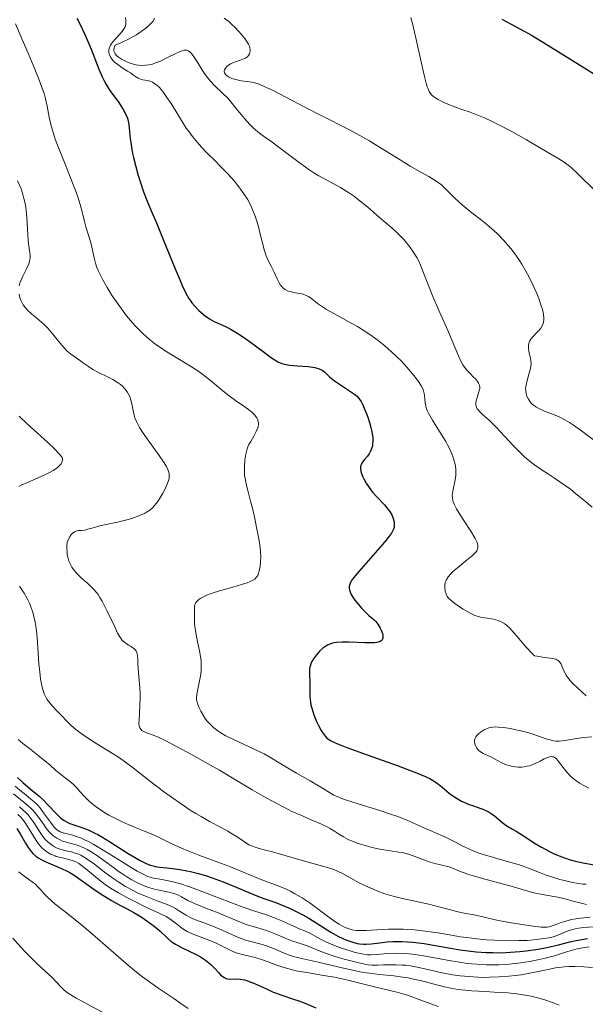
# Model space of a CAD drawing. Units: metres. Extents: x 678482 to 681961, y 4753887 to 4756290.
# Drawn here: x 679214 to 679291, y 4754788 to 4754923 of the extents above; entities that cross this region are included whole.
import ezdxf

# ---------------------------------------------------------------- set-up
doc = ezdxf.new("R2010")
doc.units = ezdxf.units.M
doc.header["$MEASUREMENT"] = 0
doc.layers.add('Curva de nivel directora', color=30, linetype='Continuous', lineweight=30)
doc.layers.add('Curva de nivel intermedia', color=30, linetype='Continuous', lineweight=0)

msp = doc.modelspace()

# ---------------------------------------------------------------- linework, layer by layer
at = {"layer": 'Curva de nivel directora', "color": 30, "linetype": 'Continuous', "lineweight": 30, "flags": 128}
for points, elevation in [([(679221.45, 4754922.9), (679221.85, 4754922.11), (679222.54, 4754920.67), (679222.87, 4754919.95), (679223.41, 4754918.68), (679224.48, 4754915.91), (679224.93, 4754914.85), (679225.24, 4754914.23), (679225.45, 4754913.84), (679225.86, 4754913.16), (679226.32, 4754912.5), (679226.92, 4754911.74), (679227.2, 4754911.36), (679227.58, 4754910.77), (679227.81, 4754910.38), (679228.19, 4754909.63), (679228.37, 4754909.19), (679228.45, 4754908.97), (679228.53, 4754908.6), (679228.63, 4754907.94), (679228.68, 4754907.36), (679228.76, 4754906.42), (679228.83, 4754905.86), (679228.98, 4754904.9), (679229.08, 4754904.37), (679229.21, 4754903.8), (679229.51, 4754902.58), (679229.86, 4754901.34), (679230.1, 4754900.53), (679230.57, 4754899.1), (679231.06, 4754897.86), (679231.82, 4754896.12), (679232.34, 4754894.89), (679233.37, 4754892.35), (679234.9, 4754888.58), (679235.58, 4754886.96), (679235.87, 4754886.3), (679236.36, 4754885.26), (679236.78, 4754884.51), (679237.04, 4754884.13), (679237.21, 4754883.9), (679237.56, 4754883.49), (679238.15, 4754882.88), (679238.49, 4754882.57), (679239.03, 4754882.14), (679239.62, 4754881.73), (679239.94, 4754881.54), (679240.27, 4754881.37), (679240.96, 4754881.04), (679241.99, 4754880.56), (679242.56, 4754880.27), (679243.5, 4754879.72), (679244, 4754879.39), (679245.06, 4754878.65), (679247.12, 4754877.1), (679247.98, 4754876.46), (679248.68, 4754876), (679248.97, 4754875.83), (679249.5, 4754875.6), (679249.85, 4754875.5), (679250.08, 4754875.45), (679250.59, 4754875.38), (679251.64, 4754875.29), (679253.13, 4754875.17), (679253.77, 4754875.09), (679254.04, 4754875.04), (679254.49, 4754874.93), (679254.83, 4754874.79), (679255.02, 4754874.68), (679255.34, 4754874.44), (679256.1, 4754873.73), (679256.7, 4754873.25), (679259.3, 4754871.51), (679259.68, 4754871.22), (679259.85, 4754871.07), (679260.06, 4754870.83), (679260.35, 4754870.41), (679260.5, 4754870.14), (679260.8, 4754869.47), (679261.27, 4754868.25), (679261.5, 4754867.54), (679261.7, 4754866.82), (679261.79, 4754866.46), (679261.92, 4754865.75), (679261.96, 4754865.42), (679261.98, 4754864.95), (679261.94, 4754864.53), (679261.9, 4754864.27), (679261.75, 4754863.81), (679261.66, 4754863.6), (679261.45, 4754863.24), (679261.22, 4754862.92)], 1400), ([(679279.64, 4754922.76), (679281.5, 4754921.78), (679282.67, 4754921.14), (679283.67, 4754920.56), (679285.9, 4754919.21), (679290.6, 4754916.3), (679292.66, 4754915.03)], 1425), ([(679261.22, 4754862.92), (679260.77, 4754862.39), (679260.54, 4754862.09), (679260.45, 4754861.95), (679260.35, 4754861.73), (679260.29, 4754861.52), (679260.27, 4754861.4), (679260.27, 4754861.22), (679260.33, 4754860.82), (679260.46, 4754860.4), (679260.55, 4754860.16), (679260.72, 4754859.8), (679261.04, 4754859.21), (679261.45, 4754858.6), (679261.68, 4754858.3), (679261.94, 4754857.99), (679262.48, 4754857.39), (679263.57, 4754856.22), (679264.04, 4754855.66), (679264.23, 4754855.39), (679264.55, 4754854.86), (679264.76, 4754854.35), (679264.85, 4754854.03), (679264.89, 4754853.83), (679264.9, 4754853.44), (679264.87, 4754853.15), (679264.84, 4754853.02), (679264.76, 4754852.8), (679264.52, 4754852.34), (679264.27, 4754851.99), (679263.56, 4754851.11), (679260.03, 4754847.1), (679259.33, 4754846.25), (679259.06, 4754845.88), (679258.94, 4754845.68), (679258.8, 4754845.36), (679258.71, 4754845.04), (679258.71, 4754844.87), (679258.75, 4754844.56), (679258.89, 4754844.19), (679259, 4754843.98), (679259.15, 4754843.73), (679259.51, 4754843.2), (679259.8, 4754842.82), (679260.41, 4754842.09), (679260.86, 4754841.61), (679261.44, 4754841.09), (679262.09, 4754840.55), (679262.38, 4754840.26), (679262.65, 4754839.89), (679262.98, 4754839.34), (679263.12, 4754839.05), (679263.27, 4754838.63), (679263.32, 4754838.43), (679263.35, 4754838.1), (679263.33, 4754837.96), (679263.25, 4754837.77), (679263.09, 4754837.61), (679262.98, 4754837.54), (679262.69, 4754837.43), (679262.51, 4754837.39), (679262.18, 4754837.35), (679261.79, 4754837.33), (679260.85, 4754837.34), (679258.74, 4754837.43), (679257.78, 4754837.44), (679257, 4754837.39), (679256.66, 4754837.34), (679256.46, 4754837.29), (679256.09, 4754837.17), (679255.76, 4754837.02), (679255.55, 4754836.89), (679255.14, 4754836.59), (679254.73, 4754836.22), (679254.53, 4754836.01), (679254.24, 4754835.68), (679253.85, 4754835.14), (679253.63, 4754834.77), (679253.54, 4754834.58), (679253.43, 4754834.29), (679253.36, 4754834.01), (679253.32, 4754833.82), (679253.29, 4754833.44), (679253.29, 4754832.87), (679253.34, 4754832.12), (679253.36, 4754831.74), (679253.35, 4754831.17), (679253.33, 4754830.36), (679253.34, 4754829.92), (679253.42, 4754829.19), (679253.5, 4754828.79), (679253.61, 4754828.37), (679253.9, 4754827.48), (679254.27, 4754826.58), (679254.54, 4754826.01), (679254.9, 4754825.33), (679255.08, 4754825.04), (679255.34, 4754824.67), (679255.47, 4754824.51), (679255.69, 4754824.3), (679256.05, 4754824.03)], 1400), ([(679256.05, 4754824.03), (679256.27, 4754823.91), (679256.81, 4754823.65), (679257.26, 4754823.46), (679258.42, 4754823.02), (679261.21, 4754822.01), (679265.44, 4754820.48), (679267.23, 4754819.82), (679267.95, 4754819.54), (679269.04, 4754819.09), (679269.79, 4754818.74), (679270.15, 4754818.53), (679270.75, 4754818.11), (679271.45, 4754817.55), (679272.43, 4754816.74), (679272.92, 4754816.37), (679273.63, 4754815.9), (679274.11, 4754815.64), (679274.44, 4754815.49), (679275.16, 4754815.2), (679275.76, 4754814.99), (679276.6, 4754814.71), (679277.02, 4754814.55), (679277.62, 4754814.28), (679277.9, 4754814.13), (679278.16, 4754813.97), (679278.64, 4754813.62), (679279.8, 4754812.62), (679280.3, 4754812.27), (679281.09, 4754811.83), (679281.6, 4754811.52), (679282.58, 4754810.89), (679284.19, 4754809.85), (679285.06, 4754809.33), (679286.25, 4754808.69), (679286.86, 4754808.39), (679287.82, 4754808), (679288.82, 4754807.65), (679289.35, 4754807.51), (679289.89, 4754807.37), (679291, 4754807.15), (679293.25, 4754806.75)], 1400), ([(679213.33, 4754818.87), (679214.05, 4754818.2), (679215.05, 4754817.35), (679216.25, 4754816.37), (679216.81, 4754815.88), (679217.59, 4754815.07), (679218.58, 4754814), (679219.05, 4754813.54), (679219.28, 4754813.34), (679219.74, 4754813), (679220.2, 4754812.74), (679220.51, 4754812.59), (679221.17, 4754812.34), (679222.29, 4754811.99), (679222.99, 4754811.72), (679223.84, 4754811.33), (679224.33, 4754811.07), (679224.86, 4754810.76), (679226.04, 4754810.05), (679228.48, 4754808.49), (679229.56, 4754807.83), (679230.03, 4754807.57), (679230.83, 4754807.16), (679231.51, 4754806.9), (679231.92, 4754806.77), (679232.2, 4754806.71), (679232.76, 4754806.62), (679233.83, 4754806.5), (679234.93, 4754806.37), (679235.54, 4754806.29), (679236.51, 4754806.12), (679237.02, 4754806.01), (679238.1, 4754805.74), (679239.22, 4754805.41), (679239.98, 4754805.16), (679241.46, 4754804.62), (679243.05, 4754803.96), (679244.98, 4754803.12)], 1375), ([(679213.26, 4754811.9), (679213.74, 4754811.1), (679214.42, 4754809.89), (679214.8, 4754809.3), (679215.22, 4754808.73), (679215.45, 4754808.48), (679215.83, 4754808.12), (679216.25, 4754807.82), (679216.55, 4754807.64), (679217.19, 4754807.32), (679219.35, 4754806.44), (679220.11, 4754806.07), (679220.49, 4754805.86)], 1350), ([(679220.49, 4754805.86), (679221.07, 4754805.5), (679222.35, 4754804.6), (679223.77, 4754803.59), (679224.65, 4754803.02), (679226.21, 4754802.06), (679227.45, 4754801.36), (679228.14, 4754800.98), (679229.27, 4754800.4), (679230.39, 4754799.69), (679231.02, 4754799.26), (679232.04, 4754798.51), (679232.81, 4754797.88), (679233.88, 4754796.88), (679234.34, 4754796.48), (679234.58, 4754796.3), (679234.98, 4754796.04), (679235.26, 4754795.87), (679235.87, 4754795.55), (679237.79, 4754794.63), (679238.39, 4754794.31), (679238.67, 4754794.14), (679239.06, 4754793.87), (679239.3, 4754793.69), (679239.73, 4754793.32), (679240.29, 4754792.77), (679240.88, 4754792.12), (679241.12, 4754791.86), (679241.29, 4754791.7), (679241.6, 4754791.47), (679241.89, 4754791.34), (679242.09, 4754791.29), (679242.52, 4754791.27), (679243.32, 4754791.3), (679243.82, 4754791.27), (679244.4, 4754791.17), (679244.72, 4754791.08), (679245.05, 4754790.96), (679245.79, 4754790.66), (679247.4, 4754789.92), (679248.25, 4754789.54), (679249.53, 4754789.06), (679251.12, 4754788.53), (679251.84, 4754788.29), (679252.79, 4754787.91), (679254.18, 4754787.35)], 1350), ([(679244.98, 4754803.12), (679245.85, 4754802.75), (679247.04, 4754802.32), (679248.56, 4754801.8), (679249.35, 4754801.5), (679250.64, 4754800.95), (679251.22, 4754800.67), (679252.38, 4754800.07), (679253.19, 4754799.61), (679256.2, 4754797.69), (679257.19, 4754797.16), (679257.85, 4754796.85), (679258.28, 4754796.66), (679259.08, 4754796.37), (679259.81, 4754796.17), (679260.16, 4754796.11), (679260.72, 4754796.07), (679261.03, 4754796.07), (679261.73, 4754796.12), (679262.57, 4754796.21), (679263.92, 4754796.36), (679264.69, 4754796.41), (679265.54, 4754796.43), (679265.99, 4754796.43), (679266.69, 4754796.4), (679267.43, 4754796.33), (679269.01, 4754796.13), (679272.3, 4754795.57), (679273.9, 4754795.3), (679274.66, 4754795.2), (679276.12, 4754795.03), (679277.5, 4754794.93), (679278.4, 4754794.9), (679278.99, 4754794.89), (679280.15, 4754794.91), (679280.81, 4754794.94), (679282.1, 4754795.04), (679282.95, 4754795.13), (679284.6, 4754795.36), (679285.76, 4754795.59), (679287.39, 4754795.99), (679288.94, 4754796.38), (679289.81, 4754796.58), (679291.34, 4754796.85)], 1375)]:
    msp.add_lwpolyline(points, dxfattribs=dict(at, elevation=elevation))
at = {"layer": 'Curva de nivel intermedia', "color": 30, "linetype": 'Continuous', "lineweight": 0, "flags": 128}
for points, elevation in [([(679213.04, 4754922.15), (679213.99, 4754919.99), (679214.79, 4754918.13), (679215.71, 4754915.93), (679216.2, 4754914.71), (679216.64, 4754913.54), (679216.97, 4754912.57), (679217.16, 4754911.88), (679217.39, 4754910.84), (679217.68, 4754909.35), (679217.95, 4754908.17), (679218.25, 4754907.09), (679218.5, 4754906.33), (679218.81, 4754905.49), (679219.47, 4754903.82), (679220.55, 4754901.18), (679221.2, 4754899.51), (679221.53, 4754898.56), (679221.89, 4754897.39), (679222.22, 4754896.19), (679222.5, 4754895.06), (679222.69, 4754894.33), (679222.95, 4754893.46), (679223.23, 4754892.58), (679223.4, 4754891.97), (679223.58, 4754891.15), (679223.81, 4754890.1), (679224, 4754889.36), (679224.2, 4754888.76), (679224.38, 4754888.32), (679224.67, 4754887.7), (679225, 4754887.07), (679225.6, 4754886.03), (679226.31, 4754884.89), (679226.87, 4754884.06), (679227.56, 4754883.08), (679228.27, 4754882.15), (679228.79, 4754881.51), (679229.41, 4754880.8), (679229.88, 4754880.3), (679230.49, 4754879.72), (679231.36, 4754878.94), (679232.28, 4754878.22), (679232.9, 4754877.78), (679233.55, 4754877.34), (679234.82, 4754876.56), (679236.79, 4754875.37), (679238.02, 4754874.58), (679238.72, 4754874.08), (679239.74, 4754873.27), (679241.17, 4754872.09), (679242.14, 4754871.29), (679243.18, 4754870.52), (679244.29, 4754869.75), (679244.95, 4754869.28), (679245.39, 4754868.94), (679245.62, 4754868.73), (679245.79, 4754868.55), (679246.09, 4754868.16), (679246.19, 4754867.98), (679246.27, 4754867.72), (679246.32, 4754867.48), (679246.32, 4754867.21), (679246.27, 4754866.94), (679246.19, 4754866.69), (679246.01, 4754866.28), (679245.67, 4754865.66), (679245.26, 4754864.94), (679245.01, 4754864.51), (679244.86, 4754864.18), (679244.7, 4754863.72), (679244.58, 4754863.18), (679244.46, 4754862.36), (679244.38, 4754861.5), (679244.38, 4754860.86), (679244.42, 4754860.27), (679244.48, 4754859.84), (679244.58, 4754859.36), (679244.73, 4754858.69), (679244.86, 4754858.21), (679245.24, 4754856.76), (679245.54, 4754855.6), (679245.8, 4754854.38), (679246.04, 4754853.15), (679246.21, 4754852.28), (679246.46, 4754851.04), (679246.56, 4754850.34), (679246.6, 4754849.87), (679246.62, 4754849.11), (679246.6, 4754848.49), (679246.53, 4754847.81), (679246.43, 4754847.2), (679246.33, 4754846.85), (679246.21, 4754846.56), (679246.1, 4754846.38), (679245.96, 4754846.22), (679245.81, 4754846.08), (679245.53, 4754845.9)], 1395), ([(679228.12, 4754922.99), (679228.17, 4754922.65), (679228.18, 4754922.4), (679228.16, 4754922.1), (679228.1, 4754921.85), (679228.02, 4754921.64), (679227.86, 4754921.37), (679227.66, 4754921.09), (679227.26, 4754920.63), (679226.74, 4754920.09), (679226.42, 4754919.72), (679226.2, 4754919.44), (679226.08, 4754919.23), (679225.97, 4754919.02), (679225.9, 4754918.81), (679225.85, 4754918.52), (679225.85, 4754918.22), (679225.88, 4754918.03), (679225.96, 4754917.78), (679226.06, 4754917.56), (679226.18, 4754917.38), (679226.43, 4754917.08), (679226.61, 4754916.89), (679227.05, 4754916.55), (679227.67, 4754916.12), (679228.37, 4754915.67), (679228.79, 4754915.41), (679229.2, 4754915.12), (679229.6, 4754914.84), (679229.87, 4754914.68), (679230.15, 4754914.55), (679230.47, 4754914.46), (679231.14, 4754914.35), (679231.56, 4754914.24), (679231.81, 4754914.12), (679232.14, 4754913.92), (679232.4, 4754913.74), (679232.7, 4754913.45), (679233.02, 4754913.1), (679233.31, 4754912.73), (679233.79, 4754912.05), (679234.35, 4754911.2), (679234.63, 4754910.75), (679235.35, 4754909.58), (679235.92, 4754908.66), (679236.44, 4754907.85), (679236.82, 4754907.32), (679237.3, 4754906.68), (679237.95, 4754905.88), (679238.52, 4754905.24), (679239.38, 4754904.34), (679240.24, 4754903.48), (679241.2, 4754902.51), (679241.92, 4754901.77), (679242.66, 4754900.97), (679243.2, 4754900.33), (679243.87, 4754899.49), (679244.32, 4754898.85), (679244.79, 4754898.11), (679245.2, 4754897.34), (679245.51, 4754896.67), (679245.86, 4754895.78), (679246.1, 4754895.08), (679246.37, 4754894.14), (679246.61, 4754893.15), (679246.85, 4754892.15), (679246.98, 4754891.56), (679247.13, 4754891.04), (679247.35, 4754890.37), (679247.62, 4754889.73), (679248.04, 4754888.92), (679248.44, 4754888.1), (679248.88, 4754887.21), (679249.16, 4754886.66), (679249.35, 4754886.33), (679249.49, 4754886.14), (679249.67, 4754885.95), (679249.96, 4754885.73), (679250.29, 4754885.56), (679250.52, 4754885.47), (679250.81, 4754885.4), (679251.32, 4754885.3), (679251.98, 4754885.19), (679252.43, 4754885.09), (679252.86, 4754884.94), (679253.16, 4754884.79), (679253.62, 4754884.46), (679254.41, 4754883.84), (679255.08, 4754883.36), (679255.62, 4754883.02), (679256.72, 4754882.41), (679258.6, 4754881.37), (679259.88, 4754880.65), (679260.65, 4754880.16), (679261.68, 4754879.48), (679262.69, 4754878.74), (679263.39, 4754878.2), (679263.93, 4754877.75), (679264.62, 4754877.13), (679265.18, 4754876.6)], 1405), ([(679232.08, 4754922.89), (679231.99, 4754922.69), (679231.88, 4754922.52), (679231.62, 4754922.23), (679231.21, 4754921.82), (679230.83, 4754921.48), (679230.28, 4754921.07), (679229.64, 4754920.64), (679229.14, 4754920.35), (679228.6, 4754920.07), (679227.49, 4754919.55), (679226.71, 4754919.21), (679226.62, 4754919), (679226.56, 4754918.79), (679226.53, 4754918.64), (679226.54, 4754918.46), (679226.56, 4754918.31), (679226.61, 4754918.19), (679226.71, 4754918.01), (679226.9, 4754917.78), (679227.14, 4754917.56), (679227.58, 4754917.27), (679228.1, 4754917), (679228.5, 4754916.82), (679229.01, 4754916.65), (679229.52, 4754916.52), (679229.93, 4754916.47), (679230.45, 4754916.44), (679230.85, 4754916.46), (679231.32, 4754916.52), (679231.8, 4754916.63), (679232.23, 4754916.77), (679232.9, 4754917.04), (679233.87, 4754917.5), (679234.9, 4754918.02), (679235.5, 4754918.3), (679235.88, 4754918.44), (679236.1, 4754918.51), (679236.31, 4754918.53), (679236.49, 4754918.52), (679236.72, 4754918.45), (679236.94, 4754918.31), (679237.12, 4754918.13), (679237.43, 4754917.69), (679237.95, 4754916.86), (679238.5, 4754915.98), (679238.89, 4754915.37), (679239.34, 4754914.76), (679239.71, 4754914.32), (679240.35, 4754913.66), (679241.4, 4754912.65), (679242.1, 4754911.94), (679242.54, 4754911.44), (679243.26, 4754910.55), (679244.39, 4754909.17), (679245.12, 4754908.33), (679245.58, 4754907.89), (679246.22, 4754907.35), (679247.01, 4754906.74), (679247.99, 4754906.05), (679249.16, 4754905.18), (679251.72, 4754903.26), (679253.19, 4754902.2), (679253.89, 4754901.74), (679254.56, 4754901.33), (679255.75, 4754900.65), (679257.52, 4754899.69), (679258.63, 4754899.03), (679259.3, 4754898.57), (679260.19, 4754897.89), (679261.27, 4754897.01), (679262.89, 4754895.61), (679264.62, 4754894.12), (679265.41, 4754893.41), (679265.8, 4754893.02), (679266.25, 4754892.53), (679266.57, 4754892.15), (679266.97, 4754891.64), (679267.49, 4754890.89), (679267.97, 4754890.12), (679268.25, 4754889.62), (679268.49, 4754889.09), (679268.92, 4754888.04), (679269.58, 4754886.28), (679270.17, 4754884.79), (679271.03, 4754882.79), (679272.09, 4754880.44), (679272.84, 4754878.73), (679273.69, 4754876.66), (679274.1, 4754875.76), (679274.29, 4754875.42), (679274.5, 4754875.11), (679274.85, 4754874.67), (679275.27, 4754874.22), (679275.71, 4754873.78), (679276, 4754873.48)], 1410), ([(679241.61, 4754922.92), (679242.25, 4754922.43), (679242.63, 4754922.09), (679243.13, 4754921.61), (679243.6, 4754921.11), (679243.98, 4754920.69), (679244.43, 4754920.12), (679244.78, 4754919.63), (679244.95, 4754919.34), (679245.07, 4754919.07), (679245.13, 4754918.87), (679245.17, 4754918.61), (679245.17, 4754918.37), (679245.14, 4754918.21), (679245.08, 4754918.02), (679244.94, 4754917.79), (679244.8, 4754917.63), (679244.69, 4754917.53), (679244.54, 4754917.44), (679244.31, 4754917.33), (679243.83, 4754917.15), (679243.03, 4754916.88), (679242.82, 4754916.8), (679242.5, 4754916.65), (679242.16, 4754916.43), (679241.97, 4754916.27), (679241.79, 4754916.04), (679241.68, 4754915.83), (679241.64, 4754915.66), (679241.64, 4754915.53), (679241.67, 4754915.4), (679241.74, 4754915.27), (679241.83, 4754915.16), (679242.01, 4754915), (679242.32, 4754914.81), (679242.65, 4754914.66), (679243.22, 4754914.49), (679243.94, 4754914.34), (679244.77, 4754914.23), (679245.35, 4754914.14), (679245.93, 4754914), (679246.39, 4754913.86), (679247.09, 4754913.57), (679248.31, 4754913), (679250.13, 4754912.06), (679252.57, 4754910.78), (679254.9, 4754909.56), (679258.66, 4754907.64), (679260.62, 4754906.6), (679261.49, 4754906.11), (679262.3, 4754905.62), (679263.7, 4754904.75), (679265.69, 4754903.48), (679267.07, 4754902.63), (679268.46, 4754901.85), (679269.61, 4754901.23), (679270.29, 4754900.83), (679270.92, 4754900.42), (679271.35, 4754900.07), (679272, 4754899.46)], 1415), ([(679267.19, 4754922.98), (679267.44, 4754922), (679267.9, 4754920), (679268.57, 4754916.93), (679268.99, 4754915.09), (679269.26, 4754914.01), (679269.41, 4754913.5), (679269.52, 4754913.21), (679269.69, 4754912.86), (679269.87, 4754912.57), (679270.06, 4754912.37), (679270.31, 4754912.15), (679270.45, 4754912.05), (679270.91, 4754911.77), (679271.6, 4754911.4), (679272.23, 4754911.11), (679273.21, 4754910.74), (679274.16, 4754910.41), (679275.27, 4754910.03), (679276.2, 4754909.68), (679277.34, 4754909.19), (679278.21, 4754908.79), (679279.2, 4754908.3), (679280.88, 4754907.41), (679283.01, 4754906.23), (679285.8, 4754904.62), (679287.42, 4754903.65), (679288.14, 4754903.19), (679288.71, 4754902.78), (679289.12, 4754902.45), (679290.09, 4754901.53), (679292.43, 4754899.22)], 1420), ([(679213.35, 4754900.61), (679213.82, 4754899.52), (679214.03, 4754898.92), (679214.22, 4754898.22), (679214.38, 4754897.51), (679214.46, 4754897.04), (679214.51, 4754896.54), (679214.59, 4754895.58), (679214.68, 4754894.11), (679214.75, 4754893.08), (679214.86, 4754892.05), (679214.99, 4754891.04), (679215.05, 4754890.48), (679215.06, 4754890.11), (679215.03, 4754889.86), (679214.98, 4754889.56), (679214.88, 4754889.27), (679214.6, 4754888.66), (679214.06, 4754887.57), (679213.78, 4754886.94), (679213.67, 4754886.61), (679213.57, 4754886.22)], 1390), ([(679272, 4754899.46), (679273.05, 4754898.39), (679273.86, 4754897.62), (679274.48, 4754897.09), (679275.53, 4754896.25), (679276.84, 4754895.22), (679277.51, 4754894.67), (679278.98, 4754893.39), (679279.89, 4754892.46), (679280.46, 4754891.81), (679280.88, 4754891.31), (679281.41, 4754890.61), (679281.94, 4754889.86), (679282.37, 4754889.19), (679282.91, 4754888.27), (679283.36, 4754887.45), (679283.92, 4754886.31), (679284.41, 4754885.19), (679284.69, 4754884.49), (679284.98, 4754883.65), (679285.17, 4754883), (679285.27, 4754882.57), (679285.32, 4754882.26), (679285.36, 4754881.88), (679285.36, 4754881.6), (679285.34, 4754881.33), (679285.32, 4754881.22), (679285.24, 4754880.98), (679285.14, 4754880.74), (679284.96, 4754880.45), (679284.78, 4754880.21), (679284.43, 4754879.85), (679283.9, 4754879.29), (679283.6, 4754878.94), (679283.46, 4754878.71), (679283.34, 4754878.39), (679283.27, 4754878.05), (679283.27, 4754877.74), (679283.32, 4754877.29), (679283.42, 4754876.84), (679283.54, 4754876.35), (679283.6, 4754875.97), (679283.62, 4754875.55), (679283.6, 4754875.24), (679283.54, 4754874.91), (679283.37, 4754874.26), (679283.08, 4754873.26), (679282.93, 4754872.63), (679282.88, 4754872.29), (679282.89, 4754871.86), (679282.95, 4754871.45), (679283.05, 4754871.13), (679283.25, 4754870.71), (679283.5, 4754870.33), (679283.71, 4754870.09), (679284.01, 4754869.83), (679284.35, 4754869.6), (679284.7, 4754869.42), (679285.48, 4754869.09), (679286.55, 4754868.67), (679287.36, 4754868.32), (679288.23, 4754867.9), (679288.89, 4754867.52), (679289.44, 4754867.16), (679290.51, 4754866.4), (679292.35, 4754865.02)], 1415), ([(679213.55, 4754885.1), (679213.65, 4754884.64), (679213.74, 4754884.36), (679213.87, 4754884.08), (679214.12, 4754883.65), (679214.43, 4754883.24), (679214.75, 4754882.88), (679215.29, 4754882.37), (679215.97, 4754881.79), (679216.61, 4754881.28), (679217.05, 4754880.89), (679217.49, 4754880.46), (679217.73, 4754880.19), (679219.39, 4754878.13), (679219.78, 4754877.69), (679220.15, 4754877.31), (679220.59, 4754876.92), (679221.04, 4754876.59), (679221.5, 4754876.27), (679221.84, 4754876.04), (679222.36, 4754875.66), (679223.03, 4754875.17), (679223.63, 4754874.8), (679224.53, 4754874.33), (679225.65, 4754873.77), (679226.38, 4754873.4), (679227.02, 4754873.02), (679227.42, 4754872.74), (679227.7, 4754872.5), (679228.04, 4754872.13), (679228.35, 4754871.72), (679228.54, 4754871.4), (679228.69, 4754871.07), (679228.75, 4754870.92), (679228.86, 4754870.56), (679228.97, 4754870.08), (679229.16, 4754869.12)], 1390), ([(679265.18, 4754876.6), (679265.92, 4754875.86), (679266.61, 4754875.12), (679267.14, 4754874.5), (679267.8, 4754873.69), (679268.32, 4754872.98), (679268.59, 4754872.55), (679268.8, 4754872.15), (679268.91, 4754871.86), (679269.01, 4754871.49), (679269.05, 4754871.2), (679269.08, 4754870.75), (679269.13, 4754870.18), (679269.2, 4754869.76), (679269.3, 4754869.41), (679269.39, 4754869.15), (679269.57, 4754868.79), (679270.12, 4754867.84), (679271.32, 4754865.94), (679271.95, 4754864.92), (679272.2, 4754864.45), (679272.4, 4754864.05), (679272.77, 4754863.23), (679272.92, 4754862.88), (679273.19, 4754861.97), (679273.28, 4754861.52), (679273.32, 4754861.12), (679273.34, 4754860.77), (679273.32, 4754860.23), (679273.2, 4754859.42), (679272.98, 4754858.36), (679272.87, 4754857.8), (679272.84, 4754857.53), (679272.86, 4754857.22), (679272.9, 4754856.91), (679272.97, 4754856.66), (679273.09, 4754856.33), (679273.22, 4754856.06), (679273.41, 4754855.71), (679273.7, 4754855.22), (679274.34, 4754854.21), (679275.37, 4754852.62), (679275.95, 4754851.65), (679276.18, 4754851.18), (679276.28, 4754850.93), (679276.33, 4754850.69), (679276.36, 4754850.52), (679276.35, 4754850.39), (679276.3, 4754850.2), (679276.19, 4754849.95), (679276.02, 4754849.73), (679275.59, 4754849.32), (679274.7, 4754848.56), (679273.54, 4754847.62), (679272.89, 4754847.06), (679272.58, 4754846.76), (679272.27, 4754846.38), (679272.04, 4754846.03), (679271.94, 4754845.8), (679271.88, 4754845.62), (679271.84, 4754845.37), (679271.81, 4754845.18), (679271.82, 4754844.76), (679271.87, 4754844.42), (679271.99, 4754844.03), (679272.16, 4754843.69), (679272.33, 4754843.47), (679272.62, 4754843.18), (679273.18, 4754842.72), (679273.83, 4754842.25), (679274.34, 4754841.93), (679274.95, 4754841.57), (679275.54, 4754841.26), (679275.91, 4754841.1), (679276.24, 4754840.98), (679276.72, 4754840.85), (679277.27, 4754840.75), (679277.98, 4754840.66), (679278.5, 4754840.58), (679278.79, 4754840.51), (679279.14, 4754840.39), (679279.6, 4754840.18), (679280.01, 4754839.94), (679280.3, 4754839.71), (679280.7, 4754839.33), (679281.32, 4754838.66), (679281.94, 4754837.93), (679282.62, 4754837.11), (679282.99, 4754836.68), (679283.74, 4754835.9), (679284.1, 4754835.56), (679284.46, 4754835.49), (679285.18, 4754835.38), (679286.23, 4754835.25), (679286.77, 4754835.16), (679287, 4754835.09), (679287.13, 4754835.03), (679287.33, 4754834.91), (679287.53, 4754834.72), (679287.68, 4754834.5), (679287.89, 4754834.06)], 1405), ([(679276, 4754873.48), (679276.28, 4754873.15), (679276.44, 4754872.91), (679276.55, 4754872.65), (679276.6, 4754872.37), (679276.6, 4754872.19), (679276.57, 4754871.98), (679276.45, 4754871.57), (679276.25, 4754870.93), (679276.13, 4754870.5), (679276.07, 4754870.22), (679276.05, 4754870.05), (679276.07, 4754869.85), (679276.14, 4754869.6), (679276.25, 4754869.41), (679276.42, 4754869.19), (679276.57, 4754869.02), (679276.98, 4754868.63), (679277.87, 4754867.83), (679278.27, 4754867.46), (679278.83, 4754866.9), (679280.05, 4754865.6), (679281.17, 4754864.38), (679281.94, 4754863.58), (679282.72, 4754862.82), (679283.32, 4754862.3), (679284.11, 4754861.7), (679285, 4754861.08), (679286.01, 4754860.45), (679286.83, 4754859.91), (679288.02, 4754859.08), (679289, 4754858.37), (679289.76, 4754857.77), (679290.83, 4754856.89), (679291.98, 4754855.9)], 1410), ([(679213.57, 4754868.4), (679214.66, 4754867.35), (679216.02, 4754866.09), (679217.52, 4754864.73), (679218.38, 4754863.92), (679219.01, 4754863.29), (679219.31, 4754862.92), (679219.43, 4754862.72), (679219.48, 4754862.57), (679219.49, 4754862.38), (679219.45, 4754862.18), (679219.4, 4754862.04), (679219.29, 4754861.86), (679219.09, 4754861.62), (679218.82, 4754861.37), (679218.57, 4754861.19), (679218.2, 4754860.95), (679217.79, 4754860.71), (679216.99, 4754860.29), (679214.68, 4754859.31), (679213.82, 4754858.92), (679213.51, 4754858.74)], 1385), ([(679229.16, 4754869.12), (679229.3, 4754868.53), (679229.41, 4754868.17), (679229.61, 4754867.68), (679229.78, 4754867.3), (679230.04, 4754866.82), (679230.43, 4754866.2), (679231.29, 4754864.98), (679232.65, 4754863.12), (679233.41, 4754862.01), (679233.7, 4754861.53), (679233.86, 4754861.21), (679234, 4754860.83), (679234.07, 4754860.55), (679234.1, 4754860.19), (679234.08, 4754859.85), (679234.01, 4754859.56), (679233.82, 4754859.08), (679233.48, 4754858.33), (679233.17, 4754857.75), (679232.89, 4754857.29), (679232.49, 4754856.67), (679232.09, 4754856.14), (679231.81, 4754855.83), (679231.43, 4754855.52), (679231.01, 4754855.24), (679230.7, 4754855.07), (679230.34, 4754854.9), (679229.69, 4754854.64), (679228.98, 4754854.39), (679228.31, 4754854.19), (679227.03, 4754853.87), (679224.77, 4754853.39), (679224.27, 4754853.27), (679223.68, 4754853.1), (679222.98, 4754852.89), (679222.54, 4754852.78), (679222.1, 4754852.74), (679221.71, 4754852.71), (679221.48, 4754852.67), (679221.24, 4754852.6), (679221.08, 4754852.52), (679220.87, 4754852.36), (679220.68, 4754852.16), (679220.53, 4754851.95), (679220.35, 4754851.63), (679220.22, 4754851.31), (679220.15, 4754851.08), (679220.1, 4754850.78), (679220.08, 4754850.31), (679220.11, 4754849.83), (679220.15, 4754849.5), (679220.22, 4754849.08), (679220.38, 4754848.54), (679220.57, 4754848.06), (679220.78, 4754847.7), (679221.14, 4754847.2), (679221.58, 4754846.7), (679221.94, 4754846.34), (679222.43, 4754845.9), (679222.95, 4754845.47), (679223.34, 4754845.12), (679223.79, 4754844.66), (679224.14, 4754844.25), (679224.37, 4754843.95), (679224.62, 4754843.57), (679224.94, 4754843.03), (679225.57, 4754841.77), (679226.64, 4754839.52), (679227.04, 4754838.68), (679227.34, 4754838.17), (679227.61, 4754837.77), (679227.81, 4754837.55), (679227.96, 4754837.42), (679228.22, 4754837.24), (679228.53, 4754837.04), (679228.81, 4754836.87), (679229.1, 4754836.66), (679229.24, 4754836.55), (679229.48, 4754836.32), (679229.56, 4754836.18), (679229.66, 4754835.97), (679229.75, 4754835.58), (679229.79, 4754835.07), (679229.82, 4754834.41), (679229.85, 4754833.8), (679229.94, 4754832.7), (679230.07, 4754831.24), (679230.12, 4754830.3), (679230.12, 4754829.73), (679230.09, 4754828.84), (679230.01, 4754827.6), (679229.97, 4754826.84), (679229.96, 4754826.27), (679230, 4754825.95), (679230.08, 4754825.69), (679230.16, 4754825.54), (679230.24, 4754825.45), (679230.37, 4754825.33), (679230.54, 4754825.22), (679231, 4754825.01)], 1390), ([(679213.62, 4754845.1), (679214.24, 4754844.12), (679214.65, 4754843.41), (679214.96, 4754842.77), (679215.17, 4754842.25), (679215.41, 4754841.53), (679215.58, 4754840.94), (679215.74, 4754840.18), (679215.87, 4754839.36), (679215.96, 4754838.58), (679216.06, 4754837.38), (679216.16, 4754835.96), (679216.27, 4754834.42), (679216.37, 4754833.37), (679216.49, 4754832.37), (679216.6, 4754831.71), (679216.75, 4754831.1), (679216.88, 4754830.67), (679217, 4754830.37), (679217.17, 4754829.98), (679217.37, 4754829.62), (679217.69, 4754829.15), (679218.11, 4754828.66), (679218.77, 4754827.98), (679219.39, 4754827.34), (679220.07, 4754826.62), (679220.64, 4754826.08), (679221.33, 4754825.48), (679221.88, 4754825.06), (679222.52, 4754824.61), (679223.84, 4754823.75), (679225.97, 4754822.42), (679227.29, 4754821.58), (679228, 4754821.08), (679229.22, 4754820.17), (679231.58, 4754818.31), (679233.31, 4754816.99), (679234.42, 4754816.18), (679235.73, 4754815.26), (679236.98, 4754814.43), (679237.74, 4754813.95), (679238.45, 4754813.53), (679239.62, 4754812.88), (679241.22, 4754812.04), (679242.14, 4754811.54), (679242.64, 4754811.24), (679243.38, 4754810.76), (679244.4, 4754810.06), (679245.01, 4754809.68), (679245.36, 4754809.51), (679245.84, 4754809.33), (679246.42, 4754809.16), (679247.11, 4754808.99), (679248.24, 4754808.69), (679251.66, 4754807.71), (679254.78, 4754806.85), (679256.1, 4754806.46), (679256.64, 4754806.27), (679257.13, 4754806.07), (679257.82, 4754805.74), (679258.56, 4754805.34), (679259.36, 4754804.88), (679260.02, 4754804.52), (679260.95, 4754804.06), (679261.71, 4754803.71), (679262.66, 4754803.33), (679263.63, 4754802.97), (679264.26, 4754802.77), (679264.93, 4754802.6), (679266.02, 4754802.33), (679267.32, 4754802.04), (679269.62, 4754801.52), (679271, 4754801.17), (679273.63, 4754800.47), (679274.67, 4754800.25), (679275.63, 4754800.1), (679276.25, 4754799.98), (679277.01, 4754799.79), (679278.1, 4754799.51), (679279.16, 4754799.28), (679280.64, 4754799.01), (679282.1, 4754798.78), (679283.92, 4754798.52), (679284.99, 4754798.4), (679285.46, 4754798.38)], 1385), ([(679245.53, 4754845.9), (679245.16, 4754845.72), (679244.75, 4754845.57), (679243.98, 4754845.33), (679242.79, 4754844.98), (679241.29, 4754844.54), (679240.23, 4754844.21), (679239.25, 4754843.85), (679238.7, 4754843.61), (679238.34, 4754843.42), (679238.1, 4754843.25), (679237.86, 4754843.02), (679237.73, 4754842.84), (679237.62, 4754842.59), (679237.57, 4754842.25), (679237.56, 4754841.71), (679237.55, 4754841.14), (679237.55, 4754840.48), (679237.58, 4754839.93), (679237.64, 4754839.31), (679237.74, 4754838.69), (679237.98, 4754837.49), (679238.24, 4754836.25), (679238.37, 4754835.46), (679238.45, 4754834.85), (679238.48, 4754834.44), (679238.49, 4754834.01), (679238.47, 4754833.61), (679238.41, 4754833.02), (679238.26, 4754832.14), (679238.01, 4754830.99), (679237.86, 4754830.25), (679237.82, 4754829.87), (679237.84, 4754829.59), (679237.92, 4754829.19), (679238.06, 4754828.75), (679238.19, 4754828.42), (679238.41, 4754827.99), (679238.74, 4754827.41), (679239.08, 4754826.9), (679239.34, 4754826.57), (679239.7, 4754826.18), (679240.22, 4754825.7), (679240.74, 4754825.28), (679241.14, 4754825.01), (679241.75, 4754824.66), (679242.81, 4754824.12), (679244.28, 4754823.44), (679246, 4754822.65), (679247.08, 4754822.12), (679248.08, 4754821.56), (679249.15, 4754820.9), (679250.08, 4754820.33), (679251.54, 4754819.49), (679253.39, 4754818.43), (679254.62, 4754817.7), (679255.83, 4754816.95), (679256.65, 4754816.48), (679257.41, 4754816.14), (679257.94, 4754815.93), (679258.38, 4754815.78), (679260.57, 4754815.09), (679263.07, 4754814.34), (679264.27, 4754813.93), (679265.38, 4754813.54), (679266.64, 4754813.03), (679267.86, 4754812.5), (679269.03, 4754811.96), (679269.82, 4754811.61), (679270.84, 4754811.16), (679271.93, 4754810.7), (679272.62, 4754810.37), (679273.28, 4754810.02), (679274.11, 4754809.57), (679274.8, 4754809.24), (679275.61, 4754808.88), (679276.24, 4754808.63), (679276.94, 4754808.4), (679278.34, 4754807.97), (679280.53, 4754807.36), (679281.86, 4754806.97), (679282.56, 4754806.74), (679283.51, 4754806.39), (679284.79, 4754805.88), (679285.71, 4754805.52), (679286.74, 4754805.18), (679287.56, 4754804.93), (679288.21, 4754804.76), (679289.13, 4754804.55), (679290.06, 4754804.38), (679290.69, 4754804.3), (679291.17, 4754804.26)], 1395), ([(679287.89, 4754834.06), (679288.17, 4754833.4), (679288.44, 4754832.89), (679288.75, 4754832.44), (679289, 4754832.14), (679289.31, 4754831.81), (679290, 4754831.16), (679291.17, 4754830.09)], 1405), ([(679231, 4754825.01), (679232.02, 4754824.63), (679232.8, 4754824.31), (679233.55, 4754823.94), (679235.11, 4754823.13), (679237.22, 4754821.99), (679238.93, 4754821.04), (679240.96, 4754819.88), (679243.15, 4754818.58), (679245.45, 4754817.21), (679247.03, 4754816.29), (679248.66, 4754815.4), (679249.87, 4754814.76), (679250.8, 4754814.3), (679252.09, 4754813.71), (679253.52, 4754813.1), (679254.93, 4754812.49), (679255.7, 4754812.12), (679256.02, 4754811.95), (679256.17, 4754811.86), (679256.7, 4754811.52), (679257.41, 4754811.06), (679257.95, 4754810.74), (679258.58, 4754810.41), (679259.14, 4754810.17), (679259.98, 4754809.86), (679260.92, 4754809.56), (679261.69, 4754809.35), (679262.48, 4754809.17), (679263.17, 4754809.04), (679264.4, 4754808.85), (679265.52, 4754808.68), (679266.21, 4754808.55), (679266.97, 4754808.35), (679267.83, 4754808.04), (679268.94, 4754807.61), (679269.81, 4754807.31), (679270.46, 4754807.12), (679271.03, 4754806.96), (679272.55, 4754806.6), (679274.07, 4754805.98), (679275.25, 4754805.57), (679276.97, 4754805.06), (679279.36, 4754804.41), (679281.22, 4754803.89), (679282.87, 4754803.4), (679284, 4754803.11), (679285.4, 4754802.82), (679287.01, 4754802.53), (679288.09, 4754802.31), (679289.22, 4754802.01), (679290.46, 4754801.67), (679291.22, 4754801.49)], 1390), ([(679291.92, 4754824.44), (679290.84, 4754824.35), (679290.22, 4754824.29), (679289.83, 4754824.23), (679288.28, 4754823.95), (679287.9, 4754823.9), (679287.45, 4754823.85), (679287.07, 4754823.85), (679286.69, 4754823.91), (679286.24, 4754824.03), (679285.83, 4754824.16), (679284.15, 4754824.75), (679283.32, 4754825.01), (679282.45, 4754825.23), (679281.55, 4754825.43), (679280.79, 4754825.58), (679279.84, 4754825.72), (679279.17, 4754825.79), (679278.8, 4754825.81), (679278.38, 4754825.79), (679278.09, 4754825.75), (679277.86, 4754825.7), (679277.54, 4754825.57), (679277.2, 4754825.42), (679276.97, 4754825.3), (679276.7, 4754825.12), (679276.39, 4754824.84), (679276.18, 4754824.63), (679276.08, 4754824.48), (679275.99, 4754824.3), (679275.93, 4754824.12), (679275.9, 4754823.96), (679275.9, 4754823.73), (679275.93, 4754823.55), (679276.01, 4754823.29), (679276.16, 4754822.99), (679276.3, 4754822.79), (679276.49, 4754822.59), (679276.71, 4754822.41), (679277.09, 4754822.18), (679277.56, 4754821.95), (679278.11, 4754821.7), (679278.63, 4754821.45), (679279.64, 4754820.91), (679280.24, 4754820.64), (679280.61, 4754820.52), (679281.07, 4754820.41), (679281.44, 4754820.35), (679281.88, 4754820.32), (679282.34, 4754820.32), (679282.67, 4754820.35), (679283.09, 4754820.42), (679283.41, 4754820.5), (679283.77, 4754820.62), (679284.2, 4754820.81), (679284.85, 4754821.13), (679285.42, 4754821.43), (679285.78, 4754821.59), (679286.14, 4754821.71), (679286.39, 4754821.75), (679286.54, 4754821.74), (679286.71, 4754821.7), (679286.93, 4754821.59), (679287.11, 4754821.43), (679287.39, 4754821.1), (679287.71, 4754820.69), (679288, 4754820.28), (679288.57, 4754819.56), (679289, 4754819.08), (679289.28, 4754818.83), (679289.75, 4754818.48), (679290.26, 4754818.13), (679290.94, 4754817.73), (679291.51, 4754817.44)], 1405), ([(679213.44, 4754824.11), (679214.05, 4754823.57), (679214.96, 4754822.84), (679216.11, 4754821.96), (679216.91, 4754821.32), (679217.74, 4754820.62), (679218.6, 4754819.86), (679219.17, 4754819.38), (679219.84, 4754818.85), (679220.57, 4754818.28), (679221.04, 4754817.87), (679221.49, 4754817.42), (679221.88, 4754816.99), (679222.61, 4754816.19), (679223.13, 4754815.67), (679223.48, 4754815.37), (679224.09, 4754814.88), (679224.83, 4754814.36), (679225.3, 4754814.05), (679225.84, 4754813.75), (679226.73, 4754813.28), (679227.67, 4754812.81), (679228.48, 4754812.44), (679229.58, 4754811.98), (679230.7, 4754811.54), (679231.73, 4754811.13), (679232.43, 4754810.82), (679233.29, 4754810.39), (679234.2, 4754809.93), (679234.96, 4754809.57), (679236.12, 4754809.07), (679238.17, 4754808.27), (679240.77, 4754807.3), (679242.24, 4754806.74), (679242.79, 4754806.52), (679244.36, 4754805.88), (679246.11, 4754805.14), (679247.14, 4754804.72), (679248.16, 4754804.35), (679249.25, 4754803.94), (679250.01, 4754803.63), (679250.68, 4754803.3), (679251.31, 4754802.96), (679252.28, 4754802.4), (679253.4, 4754801.67), (679254.5, 4754800.87), (679255.59, 4754800.03), (679256.27, 4754799.52), (679256.9, 4754799.07), (679257.34, 4754798.79), (679257.69, 4754798.6), (679258.19, 4754798.36), (679258.72, 4754798.15), (679259.14, 4754798.04), (679259.71, 4754797.95), (679260.37, 4754797.91), (679261.06, 4754797.92), (679262.5, 4754798), (679264.1, 4754798.1), (679265.21, 4754798.13), (679266.13, 4754798.12), (679266.77, 4754798.09), (679267.65, 4754798.02), (679269.13, 4754797.85), (679270.85, 4754797.59), (679272.73, 4754797.27), (679273.91, 4754797.08), (679274.84, 4754796.95), (679276.19, 4754796.79), (679277.52, 4754796.66), (679278.65, 4754796.59), (679280.26, 4754796.53), (679281.95, 4754796.54), (679283.11, 4754796.58), (679283.96, 4754796.64), (679285.04, 4754796.77), (679286.04, 4754796.93), (679286.63, 4754797.07), (679287.04, 4754797.2), (679287.61, 4754797.44), (679288.35, 4754797.77), (679288.99, 4754797.98), (679289.65, 4754798.14), (679290.17, 4754798.24), (679290.81, 4754798.32), (679292.17, 4754798.45)], 1380), ([(679213.02, 4754817.71), (679213.64, 4754817.17), (679214.47, 4754816.5), (679215.18, 4754815.93), (679215.63, 4754815.54), (679216.06, 4754815.13), (679216.38, 4754814.77), (679216.91, 4754814.06), (679217.85, 4754812.76), (679218.36, 4754812.09), (679218.64, 4754811.82), (679218.93, 4754811.6), (679219.19, 4754811.46), (679219.58, 4754811.32), (679220.14, 4754811.17), (679220.9, 4754810.97), (679221.5, 4754810.78), (679222.07, 4754810.56), (679222.51, 4754810.37), (679223.05, 4754810.1), (679223.79, 4754809.69), (679225.3, 4754808.79), (679227.64, 4754807.32), (679229.03, 4754806.46), (679229.73, 4754806.05), (679230.51, 4754805.65), (679231.19, 4754805.35), (679231.63, 4754805.2), (679231.95, 4754805.11), (679232.59, 4754804.99), (679233.76, 4754804.78), (679234.81, 4754804.55), (679235.84, 4754804.26), (679236.61, 4754804.01), (679237.5, 4754803.7), (679239.31, 4754803.02), (679242.18, 4754801.91), (679244.08, 4754801.19), (679245.83, 4754800.58), (679247.4, 4754800.08), (679248.37, 4754799.73), (679249.49, 4754799.26), (679250.72, 4754798.69), (679251.43, 4754798.37), (679251.9, 4754798.17)], 1370), ([(679212.8, 4754816.65), (679214.48, 4754815.3), (679215.16, 4754814.71), (679215.44, 4754814.42), (679215.71, 4754814.1), (679216.19, 4754813.47), (679216.9, 4754812.48), (679217.37, 4754811.83), (679217.71, 4754811.42), (679217.95, 4754811.17), (679218.17, 4754810.96), (679218.3, 4754810.86), (679218.7, 4754810.59), (679219.16, 4754810.33), (679219.48, 4754810.19), (679219.84, 4754810.08), (679220.49, 4754809.9), (679221.36, 4754809.65), (679221.98, 4754809.44), (679222.51, 4754809.22)], 1365), ([(679213.61, 4754814.85), (679214.06, 4754814.47), (679214.5, 4754814.07), (679214.78, 4754813.78), (679215.04, 4754813.46), (679215.55, 4754812.72), (679216.42, 4754811.37), (679216.93, 4754810.64), (679217.2, 4754810.31), (679217.42, 4754810.11), (679217.76, 4754809.83), (679218.12, 4754809.57), (679218.4, 4754809.4), (679218.77, 4754809.22), (679219.16, 4754809.07), (679219.48, 4754808.97), (679220.01, 4754808.86), (679220.72, 4754808.7), (679221.24, 4754808.54), (679221.68, 4754808.37), (679222, 4754808.23), (679222.38, 4754808.03), (679222.88, 4754807.72), (679223.85, 4754807.02), (679225.44, 4754805.8), (679226.51, 4754805), (679227.18, 4754804.54), (679228.1, 4754803.98), (679229.05, 4754803.46), (679229.87, 4754803.06), (679231.06, 4754802.55), (679232.44, 4754802.01), (679233.82, 4754801.48), (679234.56, 4754801.16), (679234.95, 4754800.95), (679235.52, 4754800.6), (679236.4, 4754800.05), (679237.06, 4754799.68), (679237.54, 4754799.46), (679238.46, 4754799.1), (679239.94, 4754798.55), (679241.02, 4754798.13), (679242.16, 4754797.62), (679243.37, 4754797.07), (679244.09, 4754796.77), (679244.54, 4754796.62), (679245.28, 4754796.41), (679246.48, 4754796.1), (679247.42, 4754795.81), (679248.58, 4754795.36), (679249.9, 4754794.8), (679250.68, 4754794.5), (679251.11, 4754794.36), (679252, 4754794.13), (679254.47, 4754793.58), (679257.97, 4754792.77), (679259.82, 4754792.36), (679260.68, 4754792.2), (679261.49, 4754792.07), (679262.87, 4754791.91), (679264.84, 4754791.71), (679266.07, 4754791.56)], 1360), ([(679213.37, 4754813.82), (679213.73, 4754813.48), (679213.95, 4754813.24), (679214.19, 4754812.95), (679214.48, 4754812.54), (679214.94, 4754811.79), (679215.5, 4754810.85), (679215.88, 4754810.26), (679216.19, 4754809.81), (679216.42, 4754809.54), (679216.67, 4754809.27), (679216.9, 4754809.06), (679217.23, 4754808.8), (679217.49, 4754808.62), (679217.87, 4754808.41), (679218.26, 4754808.23), (679218.5, 4754808.14), (679218.64, 4754808.09), (679219.09, 4754807.97), (679219.69, 4754807.82), (679220.36, 4754807.67), (679220.8, 4754807.53), (679221.17, 4754807.39), (679221.42, 4754807.27), (679221.71, 4754807.09), (679222.1, 4754806.82), (679222.9, 4754806.18), (679224.3, 4754805.04), (679225.34, 4754804.24), (679226.08, 4754803.74), (679227.16, 4754803.09), (679228.3, 4754802.44), (679229.28, 4754801.93), (679230.82, 4754801.19), (679232.82, 4754800.27), (679233.7, 4754799.83), (679234.05, 4754799.62), (679234.38, 4754799.38), (679234.93, 4754798.97), (679235.6, 4754798.45), (679236.1, 4754798.09), (679236.66, 4754797.75), (679237.14, 4754797.51), (679237.96, 4754797.18), (679239.27, 4754796.69), (679240.11, 4754796.37), (679240.6, 4754796.16), (679241.34, 4754795.79), (679242.43, 4754795.24), (679243.13, 4754794.93), (679243.57, 4754794.78), (679244.31, 4754794.59), (679245.5, 4754794.31), (679246.14, 4754794.14), (679246.46, 4754794.04), (679247.64, 4754793.62), (679248.81, 4754793.19), (679249.67, 4754792.9), (679250.65, 4754792.62), (679251.48, 4754792.42), (679252.92, 4754792.16), (679255.22, 4754791.78), (679256.71, 4754791.53), (679257.58, 4754791.36), (679259.09, 4754791), (679262.2, 4754790.22), (679265.45, 4754789.43), (679266.08, 4754789.27), (679266.87, 4754789.02), (679268.53, 4754788.39), (679270.89, 4754787.5)], 1355), ([(679222.51, 4754809.22), (679222.89, 4754809.03), (679223.41, 4754808.72), (679224.3, 4754808.14), (679225.34, 4754807.4), (679226.45, 4754806.57), (679227.12, 4754806.07), (679227.62, 4754805.72), (679228.31, 4754805.27), (679228.96, 4754804.88), (679229.47, 4754804.61), (679230.18, 4754804.27), (679230.92, 4754803.97), (679231.45, 4754803.78), (679231.88, 4754803.66), (679232.7, 4754803.46), (679234.03, 4754803.18), (679234.71, 4754803.02), (679235, 4754802.92), (679235.27, 4754802.8), (679235.77, 4754802.54), (679236.65, 4754802.06), (679237.54, 4754801.63), (679238.97, 4754801.04), (679240.8, 4754800.34), (679241.99, 4754799.87), (679243.08, 4754799.4), (679244.08, 4754798.96), (679244.74, 4754798.71), (679245.58, 4754798.47), (679246.68, 4754798.18), (679247.54, 4754797.89), (679248.67, 4754797.44), (679249.99, 4754796.88), (679250.86, 4754796.53), (679251.73, 4754796.23), (679252.59, 4754795.97), (679253.13, 4754795.79), (679253.77, 4754795.53), (679254.64, 4754795.16), (679255.49, 4754794.83), (679256.67, 4754794.43), (679257.88, 4754794.06), (679259.51, 4754793.62), (679260.66, 4754793.35), (679261.33, 4754793.24), (679261.84, 4754793.2), (679262.6, 4754793.19), (679263.43, 4754793.21), (679264.4, 4754793.24), (679265.15, 4754793.23), (679265.97, 4754793.2), (679266.54, 4754793.16), (679267.13, 4754793.07), (679268.27, 4754792.85), (679270.08, 4754792.44), (679271.47, 4754792.14), (679272.86, 4754791.88), (679273.9, 4754791.74), (679275.11, 4754791.61), (679276.33, 4754791.54), (679277.12, 4754791.51), (679277.94, 4754791.52), (679279.25, 4754791.58), (679280.59, 4754791.68), (679281.54, 4754791.78), (679282.28, 4754791.88), (679283.45, 4754792.08), (679285.06, 4754792.41), (679286.37, 4754792.69), (679286.98, 4754792.81), (679288.2, 4754792.97), (679288.79, 4754793.02), (679289.68, 4754793.01), (679290.83, 4754792.97), (679292.04, 4754792.88)], 1365), ([(679213.53, 4754805.96), (679213.85, 4754805.69), (679214.51, 4754805.2), (679215.34, 4754804.59), (679215.83, 4754804.21), (679216.09, 4754803.95), (679216.46, 4754803.55), (679216.95, 4754803), (679217.38, 4754802.56), (679217.96, 4754802.02), (679218.5, 4754801.56), (679219.62, 4754800.65), (679221.62, 4754799.07), (679223.28, 4754797.7), (679225.39, 4754795.87), (679227.87, 4754793.7), (679229.37, 4754792.42), (679230.26, 4754791.72), (679231.43, 4754790.86), (679232.67, 4754790), (679233.91, 4754789.18), (679234.71, 4754788.63), (679235.71, 4754787.94), (679236.68, 4754787.26)], 1345), ([(679285.46, 4754798.38), (679285.84, 4754798.39), (679286.12, 4754798.44), (679286.51, 4754798.56), (679287.04, 4754798.76), (679287.76, 4754799.03), (679288.38, 4754799.23), (679289.15, 4754799.43), (679289.73, 4754799.54), (679290.38, 4754799.63), (679291.69, 4754799.76)], 1385), ([(679251.9, 4754798.17), (679252.86, 4754797.79), (679253.27, 4754797.61), (679254.81, 4754796.74), (679255.61, 4754796.33), (679256.15, 4754796.09), (679256.96, 4754795.77), (679257.83, 4754795.46), (679258.58, 4754795.22), (679259.55, 4754794.93), (679260.25, 4754794.76), (679260.67, 4754794.68), (679261.18, 4754794.62), (679261.67, 4754794.6), (679262.56, 4754794.65), (679263.96, 4754794.76), (679265.11, 4754794.82), (679266.18, 4754794.8), (679266.94, 4754794.74), (679267.77, 4754794.63), (679269.44, 4754794.35), (679272.12, 4754793.86), (679273.84, 4754793.57), (679274.86, 4754793.42), (679276.2, 4754793.3), (679277.53, 4754793.23), (679278.46, 4754793.22), (679279.2, 4754793.24), (679280.2, 4754793.29), (679281.05, 4754793.36), (679282.23, 4754793.51), (679283.39, 4754793.68), (679284.33, 4754793.85), (679285.54, 4754794.12), (679286.82, 4754794.48), (679288.34, 4754794.96), (679289.31, 4754795.25), (679289.92, 4754795.4), (679290.72, 4754795.56), (679291.57, 4754795.7)], 1370), ([(679212.68, 4754796.9), (679213.81, 4754795.63), (679214.47, 4754794.93), (679216, 4754793.4), (679217.14, 4754792.37), (679218.04, 4754791.55), (679218.72, 4754790.82), (679219.27, 4754790.22), (679219.67, 4754789.81), (679220.16, 4754789.41), (679220.62, 4754789.1), (679221.37, 4754788.65), (679222.4, 4754788.1), (679223.73, 4754787.4), (679224.95, 4754786.76), (679227.09, 4754785.61)], 1340), ([(679266.07, 4754791.56), (679266.8, 4754791.44), (679267.72, 4754791.24), (679268.47, 4754791.06), (679270.85, 4754790.42), (679271.78, 4754790.2), (679272.66, 4754790.02), (679273.63, 4754789.86), (679274.6, 4754789.75), (679275.52, 4754789.68), (679277.33, 4754789.56), (679279.19, 4754789.46), (679280.43, 4754789.37), (679281.67, 4754789.25), (679282.55, 4754789.13), (679283.65, 4754788.92), (679284.68, 4754788.67), (679285.5, 4754788.43), (679286.56, 4754788.06), (679287.49, 4754787.69)], 1360)]:
    msp.add_lwpolyline(points, dxfattribs=dict(at, elevation=elevation))

doc.saveas('drawing.dxf')
